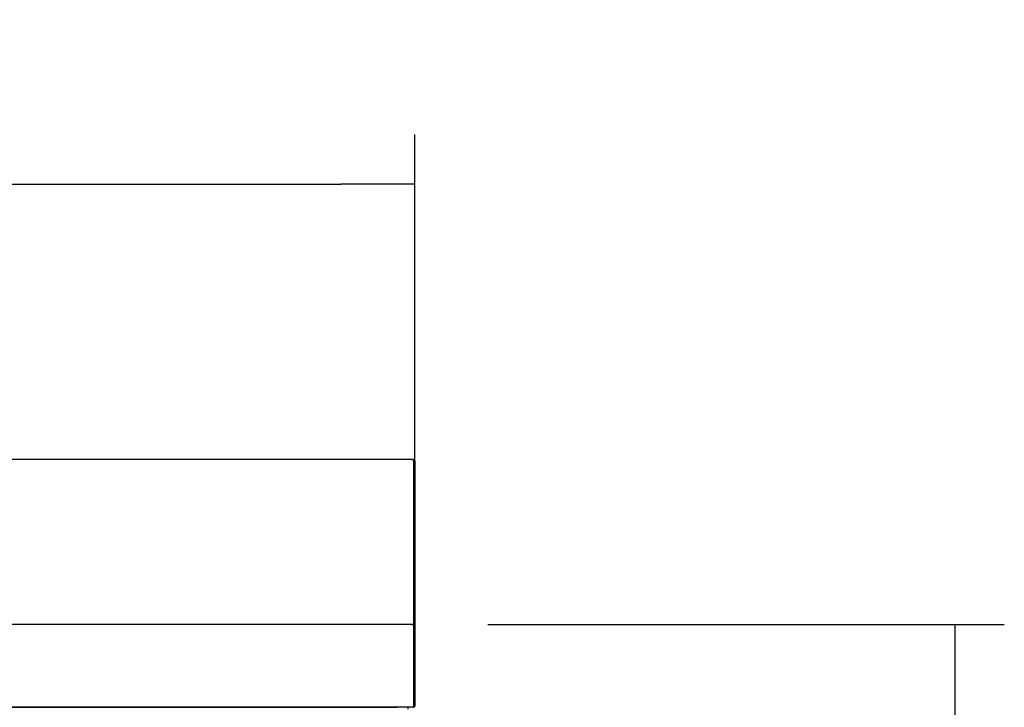
# Model space of a CAD drawing. Units: millimetres. Extents: x 80 to 3204, y -545 to 490.
# Drawn here: x 1217 to 1247, y -367 to -346 of the extents above; entities that cross this region are included whole.
import ezdxf

# ---------------------------------------------------------------- set-up
doc = ezdxf.new("R2010")
doc.units = ezdxf.units.MM
for name, color, linetype in [('10BG1924107', 7, 'Continuous'), ('10BG192474', 7, 'Continuous'), ('10BG4R80', 7, 'Continuous'), ('10BM2P72', 7, 'Continuous'), ('__SERINF01_OFICT', 7, 'Continuous'), ('Default', 7, 'Continuous')]:
    doc.layers.add(name, color=color, linetype=linetype)
doc.styles.add('SEACAD_Solid_Edge_ISO', font='seiso.ttf')
doc.dimstyles.new('INFRICO_COT', dxfattribs={"dimtxt": 3, "dimasz": 2.25, "dimexe": 1.5, "dimexo": 2.25, "dimgap": 1.5, "dimtad": 1, "dimdec": 0, "dimlfac": 20, "dimzin": 12, "dimtxsty": 'SEACAD_Solid_Edge_ISO', "dimblk1": '_SE_FILLED', "dimblk2": '_SE_FILLED', "dimsah": 1, "dimcen": 1.5, "dimadec": 1, "dimazin": 0, "dimtfac": 1, "dimtdec": 0, "dimtmove": 0, "dimatfit": 3, "dimfxl": 1, "dimtolj": 1, "dimtzin": 12, "dimarcsym": 0})

# ---------------------------------------------------------------- blocks, each defined once
blk = doc.blocks.new('SE7')
at = {"layer": '10BG1924107', "color": 7, "linetype": 'Continuous'}
for p, q in [((380.484, 303.199), (490.607, 303.199)), ((490.933, 303.199), (490.933, 303.138))]:
    blk.add_line(p, q, dxfattribs=at)
at = {"layer": '10BG192474', "color": 7, "linetype": 'Continuous'}
blk.add_line((490.32, 303.199), (490.32, 303.199), dxfattribs=at)
blk.add_arc((490.32, 303.224), 0.0255, 270, 281.3649, dxfattribs=at)
at = {"layer": '10BG4R80', "color": 7, "linetype": 'Continuous'}
for p, q in [((491.105, 310.699), (379.985, 310.699)), ((491.105, 310.659), (491.105, 310.699)), ((491.105, 310.659), (491.105, 306.201)), ((491.105, 306.201), (491.105, 306.201)), ((491.105, 306.201), (491.105, 305.699)), ((491.105, 305.699), (379.985, 305.699)), ((491.105, 305.699), (491.105, 305.699)), ((491.105, 305.659), (491.105, 305.699)), ((491.105, 305.659), (491.105, 303.24)), ((491.106, 305.658), (491.106, 303.239)), ((491.146, 305.658), (491.146, 303.239)), ((491.105, 303.199), (379.986, 303.199)), ((490.436, 303.199), (490.436, 303.199)), ((491.106, 303.199), (490.607, 303.199)), ((491.106, 303.239), (491.106, 303.199)), ((491.106, 303.239), (491.134, 303.21))]:
    blk.add_line(p, q, dxfattribs=at)
for centre, radius, start, end in [((491.105, 305.658), 0.0406, 0, 90), ((490.185, 303.237), 0.92, 357.6192, 0.1411), ((491.106, 303.239), 0.000516, 270.9511, 314.5995), ((491.106, 303.239), 0.0005, 315, 0), ((491.105, 303.239), 0.0407, 270.1273, 314.8727), ((491.106, 303.239), 0.0405, 315, 360)]:
    blk.add_arc(centre, radius, start, end, dxfattribs=at)
at = {"layer": '10BM2P72', "color": 7, "linetype": 'Continuous'}
for p, q in [((491.105, 310.62), (491.106, 310.62)), ((491.106, 310.659), (491.146, 310.659)), ((491.106, 310.659), (491.106, 306.249)), ((491.146, 310.659), (491.146, 306.249)), ((491.106, 306.249), (491.146, 306.249)), ((491.106, 306.249), (491.106, 305.699)), ((491.146, 306.249), (491.146, 305.699)), ((491.106, 305.699), (491.146, 305.699)), ((491.106, 305.699), (491.106, 305.699)), ((491.146, 305.699), (491.146, 305.658)), ((491.106, 303.239), (491.106, 303.239))]:
    blk.add_line(p, q, dxfattribs=at)
at = {"layer": '__SERINF01_OFICT', "color": 7, "linetype": 'Continuous'}
blk.add_line((491.073, 303.187), (491.073, 303.199), dxfattribs=at)
blk = doc.blocks.new('_SE_FILLED')
at = {"color": 0}
blk.add_line((0, 0), (-1, 0), dxfattribs=at)
blk.add_solid([(0, 0), (-1, -0.1665), (-1, 0.1665), (0, 0)], dxfattribs=at)
blk = doc.blocks.new('*D292')
at = {"layer": 'Default', "color": 0, "linetype": 'Continuous', "lineweight": -2}
for p, q in [((1118.201, -364.491), (1118.201, -349.437)), ((1229.402, -364.491), (1229.402, -349.437)), ((1120.451, -350.937), (1227.152, -350.937))]:
    blk.add_line(p, q, dxfattribs=at)
at = {"layer": 'Defpoints', "color": 0, "linetype": 'Continuous'}
for p in [(1229.402, -350.937), (1118.201, -366.741), (1229.402, -366.741)]:
    blk.add_point(p, dxfattribs=at)
at = {"layer": 'Default', "color": 0, "linetype": 'Continuous', "lineweight": -2, "xscale": 2.25, "yscale": 2.25, "zscale": 2.25, "rotation": 180}
blk.add_blockref('_SE_FILLED', (1118.201, -350.937), dxfattribs=at)
at = {"layer": 'Default', "color": 0, "linetype": 'Continuous', "lineweight": -2, "xscale": 2.25, "yscale": 2.25, "zscale": 2.25}
blk.add_blockref('_SE_FILLED', (1229.402, -350.937), dxfattribs=at)
at = {"layer": 'Default', "color": 0, "linetype": 'Continuous', "insert": (1173.801, -347.927), "char_height": 3, "attachment_point": 5, "style": 'SEACAD_Solid_Edge_ISO'}
blk.add_mtext('\\A1;\\A1;2224', dxfattribs=at)
blk = doc.blocks.new('*D293')
at = {"layer": 'Default', "color": 0, "linetype": 'Continuous', "lineweight": -2}
for p, q in [((1231.612, -364.281), (1247.267, -364.281)), ((1245.767, -366.531), (1245.767, -404.533)), ((1217.209, -406.783), (1247.267, -406.783))]:
    blk.add_line(p, q, dxfattribs=at)
at = {"layer": 'Defpoints', "color": 0, "linetype": 'Continuous'}
for p in [(1229.362, -364.281), (1214.959, -406.783), (1245.767, -406.783)]:
    blk.add_point(p, dxfattribs=at)
at = {"layer": 'Default', "color": 0, "linetype": 'Continuous', "lineweight": -2, "xscale": 2.25, "yscale": 2.25, "zscale": 2.25}
for p, rotation in [((1245.767, -364.281), 90), ((1245.767, -406.783), 270)]:
    blk.add_blockref('_SE_FILLED', p, dxfattribs=dict(at, rotation=rotation))
at = {"layer": 'Default', "color": 0, "linetype": 'Continuous', "insert": (1242.748, -385.532), "char_height": 3, "attachment_point": 5, "rotation": 90, "style": 'SEACAD_Solid_Edge_ISO'}
blk.add_mtext('\\A1;\\A1;850', dxfattribs=at)

msp = doc.modelspace()

# ---------------------------------------------------------------- block references
at = {"layer": 'Default'}
msp.add_blockref('SE7', (738.256, -669.98), dxfattribs=at)

# ---------------------------------------------------------------- dimensions: what is measured, and where the dimension line sits
at = {"layer": 'Default', "color": 7, "linetype": 'Continuous'}
for base, p1, p2, angle, picture, middle, dimtype in [((1229.402, -350.937), (1118.201, -366.741), (1229.402, -366.741), 0, '*D292', (1173.801, -350.937), 161), ((1245.767, -406.783), (1229.362, -364.281), (1214.959, -406.783), 90, '*D293', (1245.767, -385.532), 160)]:
    dim = msp.add_linear_dim(base=base, p1=p1, p2=p2, angle=angle, text='\\A1;<>', dimstyle='INFRICO_COT', dxfattribs=at)
    dim.commit()
    dim.dimension.update_dxf_attribs({"geometry": picture, "text_midpoint": middle, "dimtype": dimtype})

doc.saveas('drawing.dxf')
